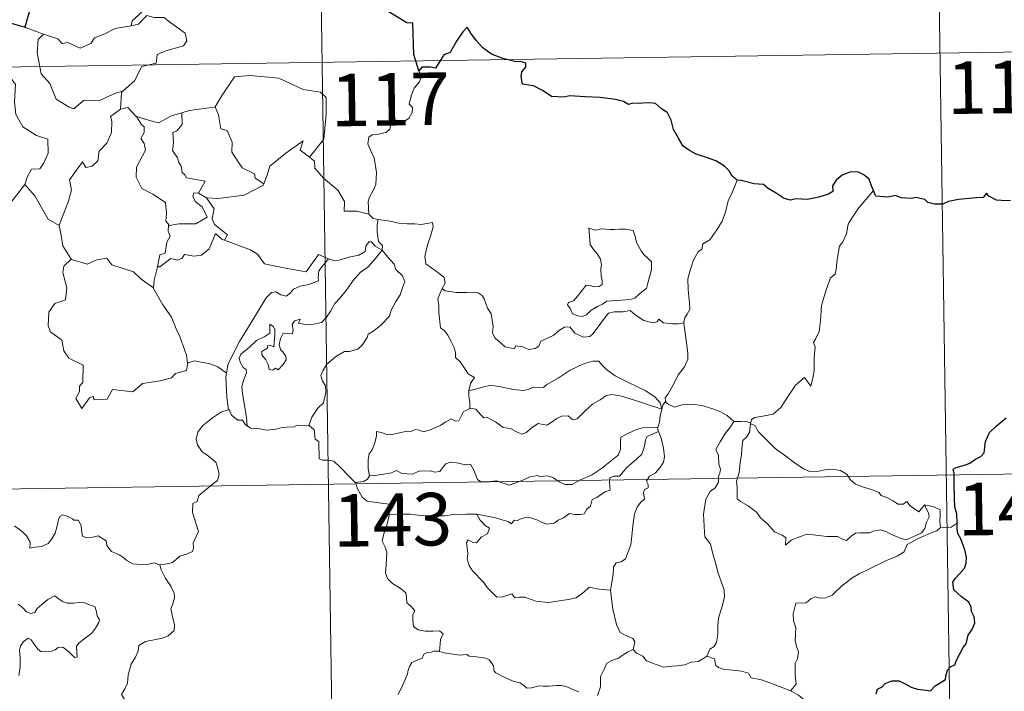
# Model space of a CAD drawing. Units: metres. Extents: x 599158 to 603657, y 4768086 to 4771122.
# Drawn here: x 599744 to 599885, y 4770178 to 4770274 of the extents above; entities that cross this region are included whole.
import ezdxf
from ezdxf.enums import TextEntityAlignment as Align

# ---------------------------------------------------------------- set-up
doc = ezdxf.new("R2010")
doc.units = ezdxf.units.M
doc.header["$MEASUREMENT"] = 0
doc.layers.add('Nivel 63', color=7, linetype='Continuous', lineweight=0)
doc.styles.add('Style-arial', font='arial.shx', dxfattribs={"bigfont": 'arialbig.shx'})

msp = doc.modelspace()

# ---------------------------------------------------------------- linework, layer by layer
at = {"layer": 'Nivel 63', "color": 7, "linetype": 'Continuous', "lineweight": 0}
for p, q in [((599785.58, 4770388.73), (599789.16, 4770147.82)), ((599874.74, 4770329.82), (599877.43, 4770149.14)), ((599745.04, 4770273.25), (599747.59, 4770272.28)), ((599434.27, 4770263.02), (599963.91, 4770270.91)), ((599769.74, 4770249.59), (599770.86, 4770248.94)), ((599768.22, 4770225.44), (599768.14, 4770225.32)), ((599435.17, 4770202.79), (599964.81, 4770210.68))]:
    msp.add_line(p, q, dxfattribs=at)
at = {"layer": 'Nivel 63', "color": 7, "linetype": 'Continuous', "lineweight": 30}
msp.add_line((599745.04, 4770273.25), (599742.36, 4770274.02), dxfattribs=at)
at = {"layer": 'Nivel 63', "color": 7, "linetype": 'Continuous', "lineweight": 30, "flags": 128}
for points in [[(599801.22, 4770267.05), (599800.46, 4770269.38), (599800.35, 4770273.87), (599799.5, 4770273.91), (599796.82, 4770275.52), (599792.43, 4770277.59), (599790.6, 4770276.04), (599788.38, 4770276.72), (599782.67, 4770281.11), (599781.46, 4770282.98), (599777.9, 4770284.82), (599776.21, 4770283.31), (599773.86, 4770279.96), (599773.1, 4770279.06), (599768.77, 4770278.95)], [(599745.91, 4770276.79), (599744.94, 4770273.28), (599745.04, 4770273.25)], [(599846.65, 4770251.46), (599845.92, 4770252), (599845.52, 4770252.76), (599844.83, 4770253.44), (599843.68, 4770254.15), (599842.68, 4770254.54), (599840.79, 4770255.18), (599839.83, 4770255.7), (599838.95, 4770256.29), (599838.28, 4770257.43), (599837.57, 4770258.67), (599837.22, 4770260.01), (599836.69, 4770261.05), (599835.79, 4770261.68), (599834.99, 4770262.41), (599834.07, 4770262.5), (599833.2, 4770262.45), (599832.53, 4770262.41), (599831.77, 4770262.42), (599831.14, 4770262.26), (599830.42, 4770262.7), (599829.28, 4770262.97), (599827.09, 4770263.25), (599824.96, 4770263.35), (599822.77, 4770263.49), (599821.92, 4770263.31), (599820.16, 4770263.39), (599818.95, 4770264.18), (599817.57, 4770264.91), (599816.55, 4770265.08), (599815.99, 4770265.17), (599815.79, 4770266.26), (599815.9, 4770266.92), (599816.46, 4770267.6), (599816.46, 4770268.17), (599815.73, 4770268.39), (599815.03, 4770268.34), (599813.21, 4770268.81), (599811.56, 4770269.45), (599810.34, 4770270.36), (599809.45, 4770271.36), (599808.64, 4770272.44), (599808.12, 4770273.29), (599807.5, 4770272.62), (599806.58, 4770271.3), (599805.66, 4770269.66), (599804.77, 4770269.32), (599804.3, 4770268.59), (599803.6, 4770267.46), (599802.9, 4770267.6), (599801.64, 4770267.58), (599801.22, 4770267.05)], [(599866.14, 4770249.99), (599865.86, 4770250.65), (599865.5, 4770251.59), (599864.73, 4770252.22), (599863.96, 4770252.58), (599862.87, 4770252.62), (599861.63, 4770252.15), (599860.77, 4770251.44), (599860.26, 4770250.66), (599860.32, 4770249.85), (599859.71, 4770249.44), (599858.32, 4770249.04), (599856.63, 4770248.67), (599855.05, 4770248.8), (599854.28, 4770248.57), (599853.35, 4770248.81), (599852.2, 4770249.6), (599851.07, 4770250.24), (599850.4, 4770250.81), (599849.09, 4770250.91), (599847.22, 4770251.4), (599846.65, 4770251.46)], [(599882.58, 4770249.14), (599882.27, 4770249.57), (599881.76, 4770248.97), (599880.8, 4770248.93), (599878.24, 4770248.7), (599876.82, 4770248.41), (599876.03, 4770248.04), (599874.84, 4770248.01), (599873.86, 4770248.27), (599873.46, 4770248.68), (599872.17, 4770248.98), (599871.57, 4770248.84), (599870.09, 4770248.92), (599869.28, 4770249.27), (599868.19, 4770249), (599866.44, 4770249.14), (599866.34, 4770249.37), (599866.14, 4770249.99)], [(599885.7, 4770248.49), (599884.42, 4770248.54), (599883.7, 4770248.61), (599882.58, 4770249.14)], [(599878.05, 4770202.48), (599878.03, 4770203.81), (599877.75, 4770204.75), (599877.67, 4770206.05), (599877.63, 4770208.08), (599877.64, 4770209.58), (599877.49, 4770210.19), (599877.92, 4770210.42), (599879.14, 4770210.75), (599879.88, 4770211.02), (599880.7, 4770211.63), (599881.44, 4770212), (599881.91, 4770212.52), (599882.13, 4770214.11), (599882.71, 4770215.4), (599883.66, 4770216.3), (599885.06, 4770217.5)], [(599866.52, 4770178.1), (599866.68, 4770178.79), (599867.37, 4770179.12), (599867.77, 4770179.59), (599868.72, 4770179.95), (599869.8, 4770179.96), (599870.63, 4770179.54), (599871.51, 4770179.07), (599872.4, 4770178.75), (599873.28, 4770178.66), (599874.24, 4770178.54), (599874.93, 4770179.25), (599875.62, 4770179.69), (599876.42, 4770180.16), (599876.46, 4770180.65), (599876.7, 4770181.46), (599877.1, 4770181.97), (599877.72, 4770182.25), (599877.99, 4770182.91), (599878.95, 4770184.74), (599879.34, 4770185.26), (599879.66, 4770186.46), (599880.25, 4770187.37), (599880.57, 4770188.25), (599880.5, 4770189.12), (599880.1, 4770189.87), (599880.09, 4770190.48), (599879.73, 4770191.18), (599878.7, 4770191.94), (599877.59, 4770192.96), (599877.47, 4770194.04), (599877.8, 4770194.55), (599878.38, 4770195.23), (599879.13, 4770196.05), (599879.37, 4770196.74), (599879.42, 4770197.6), (599879.17, 4770198.65), (599878.61, 4770200.23), (599878.18, 4770200.99), (599878.06, 4770201.69), (599878.05, 4770202.48)]]:
    msp.add_lwpolyline(points, dxfattribs=at)
at = {"layer": 'Nivel 63', "color": 7, "linetype": 'Continuous', "lineweight": 0, "flags": 128}
for points in [[(599768.77, 4770278.95), (599768.56, 4770278.94), (599767.77, 4770277.6), (599765.26, 4770277.18), (599762.65, 4770276.38), (599760.64, 4770274.53), (599760.25, 4770274.18), (599760.13, 4770273.47)], [(599760.13, 4770273.47), (599761.18, 4770273.7), (599762.35, 4770274.96), (599763.42, 4770274.67), (599764.83, 4770274.67), (599765.46, 4770274.13), (599767.81, 4770272.44), (599768.07, 4770271.35), (599767.6, 4770270.63), (599765.07, 4770269.92), (599763.85, 4770269.38), (599763.69, 4770268.16), (599761.66, 4770267.67), (599760.59, 4770265.64), (599758.94, 4770264.15)], [(599742.36, 4770274.02), (599742.13, 4770271.94), (599741.39, 4770270.53), (599739.47, 4770269.58), (599738.15, 4770269.36), (599738.48, 4770267.16), (599740.42, 4770265.96), (599740.83, 4770266.29), (599741.9, 4770265.47), (599742.96, 4770265.96), (599743.58, 4770265.11), (599743.45, 4770262.61), (599743.65, 4770260.83), (599744.64, 4770259.06), (599746.61, 4770257.81), (599748.22, 4770257.29), (599748.28, 4770255.29), (599747.58, 4770253.82), (599747.07, 4770253.07), (599745.88, 4770253.02), (599745.28, 4770251.86), (599744.93, 4770250.84)], [(599747.59, 4770272.28), (599747.59, 4770272.28), (599749.66, 4770271.62), (599750.28, 4770270.94), (599751.09, 4770271.11), (599752.85, 4770270.29), (599754.36, 4770270.96), (599754.86, 4770271.75), (599756.38, 4770272.32), (599757.85, 4770273.1), (599760.13, 4770273.47)], [(599747.59, 4770272.28), (599746.84, 4770271.52), (599746.69, 4770269.63), (599747.29, 4770266.63), (599748.49, 4770265.23), (599749.43, 4770263.03), (599751.26, 4770261.88), (599751.93, 4770261.65), (599753.32, 4770262.83), (599755.71, 4770262.88), (599757.87, 4770263.88), (599758.94, 4770264.15)], [(599801.22, 4770267.05), (599801.51, 4770266.21), (599801.3, 4770265.48), (599800.54, 4770264.59), (599800.12, 4770263.49), (599799.8, 4770262.31), (599800.31, 4770261.84), (599800.23, 4770261.11), (599799.79, 4770260.23), (599798.9, 4770259.71), (599798.3, 4770259.97), (599797.39, 4770260.1), (599797.19, 4770259.46), (599797.06, 4770258.73), (599796.6, 4770258.3), (599795.43, 4770258), (599794.51, 4770257.92), (599794.06, 4770257.59), (599793.93, 4770256.63), (599794.28, 4770255.72), (599794.81, 4770254.63), (599795.17, 4770252.53), (599795.08, 4770250.85), (599794.66, 4770249.95), (599794.14, 4770249.04), (599793.94, 4770248.4), (599794.04, 4770246.58)], [(599771.98, 4770261.88), (599772.13, 4770261.9), (599773.12, 4770263.56), (599774.86, 4770266.2), (599777.12, 4770266.38), (599781.21, 4770266.03), (599784.66, 4770264.4), (599787.16, 4770264.03), (599787.95, 4770263.24), (599787.95, 4770260.85), (599787.64, 4770257.28), (599785.58, 4770254.72)], [(599758.94, 4770264.15), (599758.73, 4770263.97), (599758.58, 4770261.6)], [(599758.58, 4770261.6), (599757.19, 4770260.54), (599757.37, 4770259.89), (599757.32, 4770258.25), (599756.66, 4770256.72), (599755.55, 4770255.58), (599755.37, 4770254.23), (599754.54, 4770253.43), (599753.64, 4770253.25), (599753.19, 4770254.05), (599751.32, 4770251.48), (599751.58, 4770250.06), (599751.15, 4770248.44), (599749.82, 4770245.02), (599749.82, 4770244.99)], [(599758.58, 4770261.6), (599759.63, 4770261.8), (599760.84, 4770260.55), (599760.89, 4770260.54)], [(599760.89, 4770260.54), (599762.95, 4770259.9), (599764.03, 4770259.62), (599765.89, 4770260.63), (599767.35, 4770261.06)], [(599767.35, 4770261.06), (599767.41, 4770259.38), (599766.65, 4770258.48), (599766.09, 4770258.24), (599766.18, 4770256.8), (599766.01, 4770255.68), (599766.72, 4770254.62), (599766.92, 4770253.95), (599767.24, 4770253.43), (599767.42, 4770252.55), (599767.8, 4770252.21), (599768, 4770251.77), (599770.67, 4770251.3), (599769.74, 4770249.59)], [(599767.35, 4770261.06), (599768.41, 4770261.38), (599771.98, 4770261.88)], [(599772.13, 4770261.9), (599772.59, 4770260.79), (599772.92, 4770258.76), (599773.84, 4770258.52), (599774.52, 4770256.88), (599774.49, 4770255.46), (599775.96, 4770253.22), (599777.72, 4770252.35), (599777.82, 4770251.74), (599779.07, 4770250.93)], [(599760.89, 4770260.54), (599761.55, 4770259.44), (599761.99, 4770259.06), (599761.96, 4770258.25), (599761.48, 4770257.41), (599761.98, 4770256.68), (599762.18, 4770255.73), (599760.9, 4770253.28), (599760.82, 4770251.87), (599761.64, 4770250.28), (599763.2, 4770249.46), (599765.03, 4770248.28), (599765.15, 4770246.75), (599765.08, 4770245.58), (599765.59, 4770244.98)], [(599779.07, 4770250.93), (599779.52, 4770252.14), (599779.94, 4770253.46), (599782.2, 4770255.3), (599784.66, 4770257.05), (599784.26, 4770255.75), (599785.58, 4770254.72)], [(599785.58, 4770254.72), (599786.32, 4770254.14), (599786.35, 4770253.17), (599787.56, 4770251.72), (599789.62, 4770250.03), (599790.59, 4770248.41), (599790.54, 4770247.02), (599792.34, 4770247.03), (599794.04, 4770246.58)], [(599846.65, 4770251.46), (599846.01, 4770249.8), (599845.39, 4770248.49), (599844.98, 4770246.9), (599844.49, 4770245.61), (599843.73, 4770244.36), (599842.74, 4770242.95), (599841.72, 4770242.32), (599841.65, 4770241.64), (599841.08, 4770241.22), (599840.38, 4770239.92), (599839.91, 4770238.43), (599839.62, 4770237.34), (599839.66, 4770235.8), (599839.85, 4770233.91), (599839.9, 4770232.98), (599839.53, 4770232.3), (599839.17, 4770231.79), (599839.02, 4770231.17), (599839.04, 4770231.08)], [(599741.98, 4770247.04), (599744.93, 4770250.84)], [(599744.93, 4770250.84), (599746.38, 4770249.2), (599748.27, 4770245.88), (599749.82, 4770244.99)], [(599769.74, 4770249.59), (599769.05, 4770249.65), (599768.94, 4770249.17), (599769.25, 4770248.39), (599770.25, 4770247.62), (599770.97, 4770246.17), (599769.34, 4770245.2), (599766.93, 4770245.22), (599765.59, 4770244.98)], [(599770.86, 4770248.94), (599772.49, 4770248.83), (599776.24, 4770249.3), (599779, 4770250.74), (599779.07, 4770250.93)], [(599866.14, 4770249.99), (599865.37, 4770249.06), (599864, 4770247.47), (599863.02, 4770246.03), (599862.5, 4770245.16), (599862.25, 4770243.79), (599861.74, 4770242.63), (599861.25, 4770242), (599860.94, 4770240.11), (599860.81, 4770238.76), (599860.64, 4770238.04), (599860, 4770237.51), (599859.36, 4770235.77), (599858.7, 4770233.57), (599858.55, 4770231.35), (599858.34, 4770229.82), (599857.9, 4770228.85), (599857.54, 4770228.27), (599857.8, 4770227.65), (599857.67, 4770226.08), (599857.66, 4770224.2), (599857.46, 4770223.23), (599857.16, 4770222.05), (599856.26, 4770223.26), (599855, 4770222.2), (599854.14, 4770220.9), (599852.88, 4770219.01), (599851.79, 4770218.03), (599850.32, 4770217.74), (599849.17, 4770217.58), (599848.72, 4770217.28), (599848.55, 4770216.65)], [(599773.45, 4770242.86), (599773.88, 4770243.63), (599772.04, 4770245.1), (599771.67, 4770245.94), (599771.97, 4770247.34), (599770.86, 4770248.94)], [(599794.04, 4770246.58), (599794.66, 4770245.98), (599795.4, 4770245.83)], [(599795.4, 4770245.83), (599795.25, 4770245.06), (599795.25, 4770244.06), (599795.44, 4770242.68), (599796.01, 4770242.13), (599795.97, 4770241.47)], [(599795.4, 4770245.83), (599795.41, 4770245.83), (599797.12, 4770245.57), (599798.55, 4770245.26), (599799.52, 4770245.21), (599800.62, 4770245.23), (599801.53, 4770245.1), (599803.16, 4770245.41), (599803.25, 4770244.78), (599802.92, 4770243.6), (599802.44, 4770242.21), (599802.06, 4770240.57), (599802.2, 4770239.52), (599802.99, 4770238.95), (599804.06, 4770238.19), (599804.81, 4770237.53), (599804.95, 4770236.76), (599804.51, 4770236)], [(599749.82, 4770244.99), (599750.1, 4770243.54), (599750.34, 4770242.09), (599751.57, 4770240.18)], [(599765.59, 4770244.98), (599765.46, 4770244.96), (599765.39, 4770244.16), (599765.68, 4770243.46), (599765.21, 4770242.58), (599764.97, 4770241.01), (599764.2, 4770240.8), (599763.88, 4770239.06), (599764, 4770239.19)], [(599825.46, 4770244.57), (599825.58, 4770243.48), (599825.64, 4770242.24), (599826.14, 4770241.54), (599826.73, 4770240.88), (599827.15, 4770240.16), (599827.26, 4770239.34), (599827.2, 4770238.83), (599827.24, 4770237.74), (599827.37, 4770237.12), (599827.36, 4770236.57), (599826.93, 4770236.26), (599826.24, 4770236.24), (599825.67, 4770236.43), (599825.09, 4770236.44), (599824.57, 4770235.81), (599823.92, 4770234.91), (599823.29, 4770234.2), (599822.57, 4770233.97), (599822.42, 4770233.65), (599822.79, 4770233.11), (599823.14, 4770232.38), (599823.9, 4770232.07), (599824.54, 4770231.98), (599825.14, 4770232.2), (599825.79, 4770232.89), (599826.7, 4770233.4), (599827.42, 4770233.72), (599828.03, 4770234.17), (599828.72, 4770234.23), (599830.16, 4770234.33), (599831.38, 4770234.41), (599832.02, 4770234.61), (599832.65, 4770235.15), (599833.03, 4770235.5), (599833.69, 4770235.98), (599833.93, 4770236.95), (599834.15, 4770237.66), (599834.44, 4770238.68), (599834.42, 4770239.78), (599833.92, 4770240.31), (599833.35, 4770240.82), (599832.94, 4770241.36), (599832.35, 4770242.47), (599832.02, 4770243.57), (599831.82, 4770244.25), (599830.72, 4770244.44), (599829.83, 4770244.47), (599829.2, 4770244.38), (599828.52, 4770244.42), (599827.3, 4770244.52), (599826.36, 4770244.32), (599825.46, 4770244.57)], [(599763.88, 4770239.06), (599764.22, 4770239.07), (599765.76, 4770240.26), (599766.8, 4770240.01), (599767.41, 4770240.33), (599767.73, 4770240.85), (599769.05, 4770240.61), (599770.16, 4770240.73), (599771.28, 4770241.63), (599771.76, 4770242.89), (599772.17, 4770243.85), (599773.06, 4770243), (599773.45, 4770242.86)], [(599773.45, 4770242.86), (599777.15, 4770241.52), (599778.15, 4770240.86), (599779.17, 4770239.51), (599782.15, 4770238.9), (599785.11, 4770238.36), (599786.87, 4770240.83), (599788.3, 4770240.2)], [(599795.97, 4770241.47), (599794.97, 4770242.04), (599794.44, 4770242.62), (599794.07, 4770242.65), (599793.62, 4770242.01), (599793.53, 4770241.25), (599792.62, 4770240.72), (599791.22, 4770240.47), (599789.84, 4770240.01), (599789.18, 4770239.95), (599788.3, 4770240.2)], [(599776.66, 4770216.38), (599776.61, 4770217.56), (599776.42, 4770218.73), (599776.01, 4770220.98), (599775.91, 4770221.97), (599776.16, 4770222.85), (599776.6, 4770223.94), (599776.55, 4770224.43), (599776.11, 4770224.69), (599775.66, 4770225.44), (599775.52, 4770226.02), (599775.77, 4770226.6), (599777.03, 4770227.6), (599778.02, 4770228.54), (599779.22, 4770229.11), (599779.93, 4770229.6), (599779.92, 4770230.89), (599780.39, 4770230.53), (599780.63, 4770230.14), (599780.64, 4770229.42), (599780.5, 4770227.67), (599779.9, 4770227.89), (599779.59, 4770227.77), (599779.59, 4770227.44), (599778.8, 4770227), (599778.77, 4770226.52), (599779.37, 4770225.8), (599779.69, 4770225.13), (599779.84, 4770224.41), (599780.31, 4770224.33), (599780.73, 4770224.6), (599781.13, 4770224.37), (599781.84, 4770225.11), (599782.27, 4770225.77), (599782.21, 4770226.32), (599781.77, 4770226.94), (599781.42, 4770227.25), (599781.24, 4770227.98), (599781.42, 4770228.85), (599781.81, 4770229.6), (599782.54, 4770229.52), (599783.16, 4770229.54), (599783.26, 4770230.06), (599783.11, 4770230.84), (599783.42, 4770231.36), (599784.24, 4770231.59), (599784.01, 4770231.04), (599784.76, 4770230.88), (599785.94, 4770230.85), (599787.32, 4770231.14), (599788.03, 4770231.89), (599788.64, 4770232.77), (599789.19, 4770233.84), (599789.95, 4770234.67), (599790.84, 4770235.69), (599791.8, 4770237.13), (599792.84, 4770238.24), (599793.94, 4770239.08), (599794.99, 4770240.25), (599795.97, 4770241.47)], [(599795.97, 4770241.47), (599796.76, 4770240.45), (599797.66, 4770239.43), (599797.9, 4770238.71), (599798.85, 4770237.8), (599799.21, 4770236.97), (599798.89, 4770236.2), (599798.54, 4770235.06), (599797.91, 4770234.13), (599797.23, 4770232.9), (599796.99, 4770232.03), (599795.76, 4770230.76), (599794.79, 4770229.94), (599793.96, 4770229.47), (599793.84, 4770228.98), (599793.12, 4770227.87), (599792.49, 4770227.3), (599791.3, 4770226.96), (599790.58, 4770226.98), (599789.28, 4770226.22), (599788.06, 4770225.16), (599787.5, 4770224.21), (599787.22, 4770223.57), (599787.42, 4770222.75), (599787.85, 4770222.09), (599787.92, 4770221.12), (599787.59, 4770219.64), (599786.77, 4770218.87), (599785.93, 4770217.6), (599785.5, 4770216.43)], [(599751.57, 4770240.18), (599750.48, 4770239.18), (599750.38, 4770238.24), (599750.95, 4770236.07), (599750.73, 4770234.35), (599749.21, 4770233.86), (599748.38, 4770232.58), (599748.27, 4770230.67), (599748.62, 4770229.79), (599750.2, 4770228.58), (599750.52, 4770227.06), (599751.24, 4770226.04), (599753.25, 4770225.03), (599753.23, 4770222.55), (599752.74, 4770222.05), (599752.72, 4770221.25), (599752.2, 4770220.25), (599753.05, 4770218.86), (599754.18, 4770220.38), (599754.69, 4770220.6), (599754.84, 4770220.1), (599756.69, 4770220.17), (599757.46, 4770221.57), (599760.38, 4770221.22), (599761.76, 4770222.41), (599764.26, 4770222.81), (599765.89, 4770223.22), (599766.45, 4770223.86), (599768, 4770224.28), (599768.22, 4770225.44)], [(599751.57, 4770240.18), (599751.59, 4770240.13), (599753.85, 4770239.47), (599755.22, 4770240.08), (599756.66, 4770240.29), (599757.37, 4770239.38), (599760.44, 4770238.34), (599761.57, 4770237.32), (599763.31, 4770236.08)], [(599788.3, 4770240.2), (599787.42, 4770239.16), (599786.94, 4770238.48), (599786.84, 4770237.57), (599786.85, 4770237.05), (599785.51, 4770236.55), (599784.26, 4770236.3), (599783.3, 4770235.9), (599782.82, 4770235.3), (599782.23, 4770234.87), (599781.47, 4770235.09), (599780.76, 4770235.48), (599780.17, 4770235.41), (599779.4, 4770234.66), (599778.18, 4770232.61), (599776.71, 4770230.26), (599775.57, 4770228.43), (599774.47, 4770226.28), (599773.9, 4770225.06), (599773.73, 4770223.89)], [(599763.31, 4770236.08), (599763.42, 4770237.16), (599763.88, 4770239.06)], [(599768.14, 4770225.32), (599768, 4770226.45), (599767.05, 4770229.11), (599766.53, 4770230.24), (599765.87, 4770231.9), (599764.64, 4770233.63), (599763.31, 4770236), (599763.31, 4770236.08)], [(599804.51, 4770236), (599804.2, 4770235.22), (599803.93, 4770234.49), (599804.07, 4770233.49), (599804.03, 4770232.56), (599804.27, 4770230.37), (599804.82, 4770229.98), (599805.34, 4770229.3), (599805.8, 4770228.4), (599806.18, 4770227.64), (599806.45, 4770226.82), (599806.42, 4770226.11), (599807.12, 4770225.53), (599807.7, 4770224.6), (599808.25, 4770223.81), (599809.13, 4770223.29), (599808.56, 4770222.4), (599808.34, 4770221.42)], [(599839.04, 4770231.08), (599838.27, 4770230.94), (599837.42, 4770230.92), (599836.12, 4770231.07), (599835.47, 4770231.58), (599835.23, 4770231.22), (599834.6, 4770231.07), (599833.34, 4770231.4), (599832.11, 4770232.24), (599831.38, 4770232.85), (599830.37, 4770232.63), (599829.11, 4770232.67), (599828.3, 4770232.46), (599827.57, 4770231.56), (599826.81, 4770230.51), (599826.05, 4770229.49), (599825.6, 4770229.11), (599824.71, 4770229.05), (599823.46, 4770229.62), (599822.78, 4770230.49), (599822, 4770230.46), (599821.26, 4770230.02), (599820.37, 4770229.27), (599818.61, 4770228.45), (599818.35, 4770227.74), (599817.82, 4770227.4), (599816.89, 4770227.25), (599816.06, 4770227.65), (599815.07, 4770227.8), (599814.8, 4770227.38), (599813.52, 4770227.67), (599812.1, 4770228.88), (599811.73, 4770229.59), (599811.82, 4770230.57), (599811.54, 4770232.37), (599811, 4770233.18), (599810.53, 4770234.51), (599810.22, 4770235), (599809.65, 4770235.34), (599808.08, 4770235.39), (599806.53, 4770235.43), (599804.95, 4770235.66), (599804.51, 4770236)], [(599839.04, 4770231.08), (599839.61, 4770226.78), (599839.63, 4770225.89), (599839.11, 4770224.81), (599838.27, 4770223.68), (599837.47, 4770222.15), (599836.82, 4770220.92), (599836.36, 4770220.36), (599836.49, 4770219.74)], [(599773.73, 4770223.89), (599772.51, 4770224.78), (599771.36, 4770225.23), (599769.17, 4770225.64), (599768.14, 4770225.32)], [(599835.91, 4770218.73), (599835.68, 4770219.66), (599834.88, 4770220.51), (599833.53, 4770221.41), (599831.12, 4770222.58), (599829.24, 4770223.51), (599828.05, 4770224.37), (599827.35, 4770225.08), (599826.91, 4770225.58), (599826.05, 4770225.6), (599824.7, 4770225.21), (599822.83, 4770224.32), (599821.08, 4770223.19), (599819.46, 4770222.25), (599818.98, 4770221.85), (599817.5, 4770221.89), (599816.79, 4770221.57), (599816.14, 4770221.4), (599814.66, 4770221.57), (599812.9, 4770221.94), (599811.5, 4770222.2), (599810.3, 4770221.91), (599809.13, 4770221.54), (599808.34, 4770221.42)], [(599773.73, 4770223.89), (599773.65, 4770223.32), (599773.76, 4770220.4), (599774.02, 4770218.67)], [(599808.34, 4770221.42), (599808.32, 4770220.6), (599808.5, 4770219.69), (599808.46, 4770218.86)], [(599808.46, 4770218.86), (599808.54, 4770218.9), (599809.34, 4770218.76), (599810.07, 4770217.94), (599810.46, 4770217.5), (599810.94, 4770217.56), (599812.14, 4770216.93), (599813.26, 4770216.12), (599814.29, 4770215.97), (599815.07, 4770215.58), (599815.9, 4770215.17), (599816.46, 4770215.36), (599817.41, 4770216.17), (599818.26, 4770216.7), (599819.49, 4770216.48), (599820.09, 4770216.83), (599820.88, 4770217.44), (599821.55, 4770217.73), (599822.52, 4770217.78), (599823.18, 4770217.25), (599823.79, 4770217.39), (599824.94, 4770218.51), (599826.01, 4770219.47), (599827.07, 4770220.09), (599827.91, 4770220.63), (599828.73, 4770220.85), (599829.94, 4770220.67), (599831.99, 4770220.03), (599833.56, 4770219.53), (599835.91, 4770218.73)], [(599764.23, 4770196.52), (599765.24, 4770196.66), (599766.02, 4770196.85), (599766.61, 4770197.34), (599767.07, 4770197.74), (599768.16, 4770198.09), (599768.89, 4770198.42), (599769, 4770198.92), (599768.97, 4770199.67), (599769.45, 4770200.66), (599769.73, 4770201.26), (599769.16, 4770203.08), (599768.9, 4770203.98), (599768.94, 4770205.26), (599769.54, 4770205.56), (599769.78, 4770206.44), (599770.6, 4770207.11), (599771.67, 4770208), (599772.47, 4770208.57), (599772.7, 4770209.45), (599772.47, 4770210.45), (599772.23, 4770211.16), (599770.92, 4770212.25), (599770.25, 4770212.66), (599769.58, 4770213.66), (599769.42, 4770214.48), (599769.63, 4770215.47), (599770.32, 4770216.36), (599771.75, 4770217.51), (599773.02, 4770218.38), (599774.02, 4770218.67)], [(599774.02, 4770218.67), (599774.11, 4770218.7), (599774.46, 4770217.87), (599775.33, 4770217.2), (599776.01, 4770217.18), (599776.46, 4770216.5), (599776.66, 4770216.38)], [(599794.16, 4770209.24), (599793.97, 4770210.22), (599793.95, 4770211.54), (599794.11, 4770212.36), (599794.51, 4770212.95), (599794.87, 4770213.81), (599795.15, 4770214.88), (599795.16, 4770215.58), (599795.82, 4770215.44), (599796.79, 4770215.09), (599797.64, 4770215.17), (599798.64, 4770215.43), (599799.53, 4770215.61), (599800.09, 4770215.54), (599800.72, 4770215.84), (599801.26, 4770215.74), (599801.81, 4770215.53), (599802.7, 4770215.76), (599804.25, 4770216.42), (599805.06, 4770216.96), (599805.81, 4770217.36), (599806.44, 4770217.04), (599806.93, 4770217.09), (599807.31, 4770217.85), (599807.56, 4770218.44), (599808.06, 4770218.63), (599808.46, 4770218.86)], [(599835.91, 4770218.73), (599835.91, 4770218.72), (599835.64, 4770217.82), (599835.58, 4770216.88), (599835.31, 4770216.13)], [(599836.49, 4770219.74), (599836.42, 4770219.83), (599836.05, 4770219.3), (599835.91, 4770218.73)], [(599846.18, 4770216.97), (599845.23, 4770217.84), (599844.18, 4770218.44), (599843.2, 4770218.8), (599841.6, 4770219.27), (599840.14, 4770219.45), (599838.8, 4770219.35), (599837.69, 4770219.03), (599836.78, 4770219.44), (599836.49, 4770219.74)], [(599776.66, 4770216.38), (599777.14, 4770216.06), (599778.23, 4770216.01), (599779.46, 4770215.77), (599780.84, 4770215.89), (599781.48, 4770216.08), (599782.37, 4770216.2), (599783.39, 4770216.24), (599783.84, 4770216.46), (599784.58, 4770216.35), (599785.5, 4770216.43)], [(599785.5, 4770216.43), (599785.52, 4770216.43), (599786.24, 4770215.81), (599786.38, 4770214.48), (599786.92, 4770214.11), (599786.96, 4770211.67), (599787.44, 4770211.49), (599788.24, 4770211.46), (599789.08, 4770211.32), (599789.98, 4770210.47), (599791.28, 4770209.07), (599792.12, 4770208.3)], [(599835.31, 4770216.13), (599834.28, 4770216.19), (599833.35, 4770216.14), (599832.29, 4770215.84), (599831.06, 4770215.29), (599830.03, 4770214.75), (599829.99, 4770214.04), (599830, 4770213), (599829.64, 4770212.2), (599828.45, 4770211.25), (599827.28, 4770210.29), (599825.84, 4770209.31), (599824.27, 4770208.67), (599823.09, 4770208.01), (599822.05, 4770208), (599821.35, 4770208.34), (599820.33, 4770208.97), (599819.5, 4770209.25), (599819.05, 4770209.18), (599818.51, 4770209.08), (599818.12, 4770209.29), (599817.11, 4770209.1), (599816.04, 4770208.61), (599815.07, 4770208.25), (599814.08, 4770207.88), (599812.96, 4770208.27), (599812.32, 4770208.53), (599811.38, 4770208.42), (599810.05, 4770208.36), (599809.58, 4770208.73), (599809.06, 4770210.04), (599808.56, 4770210.9), (599807.88, 4770210.78), (599806.6, 4770211.08), (599805.74, 4770211.16), (599805.05, 4770210.96), (599804.58, 4770210.35), (599804.2, 4770209.87), (599803.47, 4770209.76), (599802.86, 4770209.96), (599801.48, 4770209.91), (599801.31, 4770209.96), (599800.28, 4770209.49), (599798.77, 4770209.57), (599798, 4770209.99), (599797.28, 4770209.64), (599796.22, 4770209.48), (599794.92, 4770209.29), (599794.16, 4770209.24)], [(599835.31, 4770216.13), (599835.3, 4770216.1), (599835.41, 4770215.58), (599835.42, 4770215.54)], [(599846.18, 4770216.97), (599846.16, 4770216.97), (599845.72, 4770216.25), (599844.95, 4770215.29), (599844.25, 4770214.07), (599843.61, 4770213), (599843.97, 4770212.14), (599844.02, 4770210.88), (599844.29, 4770210.16), (599844.16, 4770209.6), (599843.99, 4770209.15), (599844, 4770208.33), (599843.53, 4770207.5), (599842.82, 4770207.01), (599842.18, 4770205.89), (599841.83, 4770203.77), (599841.98, 4770201.2), (599842.06, 4770200.52), (599842.86, 4770199.48), (599843.23, 4770197.9), (599843.62, 4770196.68), (599843.9, 4770195.48), (599844.38, 4770194.13), (599844.8, 4770192.89), (599844.83, 4770191.9), (599844.5, 4770190.62), (599843.99, 4770188.92), (599843.9, 4770187.84), (599843.91, 4770186.56), (599843.7, 4770185.45), (599843.38, 4770184.88), (599842.76, 4770184.49), (599842.3, 4770183.5)], [(599848.55, 4770216.65), (599848.55, 4770216.73), (599847.9, 4770217.04), (599847.22, 4770216.98), (599846.18, 4770216.97)], [(599873.43, 4770205.1), (599873.6, 4770204.66), (599873.97, 4770203.94), (599874.05, 4770203.37), (599873.68, 4770202.62), (599873.47, 4770201.69), (599872.97, 4770201.09), (599871.9, 4770200.57), (599870.78, 4770200.08), (599869.94, 4770200.31), (599868.62, 4770200.9), (599867.88, 4770201.26), (599867.07, 4770201.54), (599866.09, 4770201.34), (599865.6, 4770201.08), (599864.18, 4770201.1), (599863.57, 4770201.06), (599862.94, 4770200.61), (599862.29, 4770199.98), (599861.68, 4770200.21), (599860.97, 4770200.56), (599859.51, 4770200.57), (599857.47, 4770200.81), (599856.64, 4770200.89), (599855.57, 4770200.54), (599854.38, 4770200.06), (599853.56, 4770199.32), (599853.61, 4770200.39), (599853.06, 4770200.74), (599851.98, 4770201.24), (599850.97, 4770202.4), (599849.98, 4770203.23), (599849.46, 4770203.99), (599848.21, 4770204.94), (599847.15, 4770205.58), (599846.64, 4770205.94), (599846.66, 4770207.55), (599846.57, 4770208.48), (599846.95, 4770209.71), (599847.09, 4770211.09), (599847.25, 4770212.28), (599847.39, 4770213.67), (599847.46, 4770214.26), (599847.97, 4770214.74), (599848.42, 4770215.43), (599848.55, 4770216.65)], [(599848.55, 4770216.65), (599849.22, 4770216.43), (599849.67, 4770215.57), (599850.78, 4770214.4), (599852.07, 4770213.15), (599853.41, 4770212.18), (599854.79, 4770211.12), (599856.15, 4770210.25), (599856.91, 4770209.88), (599857.88, 4770209.79), (599859.16, 4770210.09), (599860.2, 4770210.18), (599861.41, 4770210.01), (599862.37, 4770209.43), (599862.81, 4770208.72), (599863.56, 4770208.04), (599864.57, 4770207.68), (599865.98, 4770207.22), (599866.89, 4770206.87), (599867.22, 4770206.41), (599868.14, 4770206.08), (599868.86, 4770205.64), (599869.63, 4770205.19), (599870.34, 4770205.2), (599870.87, 4770205.55), (599871.36, 4770204.95), (599872.61, 4770204.11), (599872.95, 4770204.5), (599873.43, 4770205.1)], [(599809.47, 4770203.75), (599811.96, 4770203.26), (599813.91, 4770202.69), (599814.44, 4770202.39), (599814.81, 4770202.89), (599815.27, 4770202.86), (599815.78, 4770203.09), (599816.64, 4770203.33), (599817.2, 4770203.24), (599818.06, 4770202.94), (599818.79, 4770202.58), (599819.46, 4770202.33), (599820.52, 4770202.47), (599821.1, 4770202.89), (599821.85, 4770203.23), (599822.73, 4770203.86), (599823.42, 4770203.72), (599824.28, 4770203.71), (599824.79, 4770203.81), (599825.2, 4770204.47), (599825.72, 4770204.92), (599825.93, 4770205.86), (599826.63, 4770206.16), (599827.76, 4770206.96), (599828.53, 4770207.17), (599828.42, 4770208.35), (599828.47, 4770208.96), (599829.04, 4770209.2), (599829.87, 4770209.16), (599830.96, 4770210.45), (599832.28, 4770211.6), (599833.03, 4770212.33), (599833.4, 4770213.47), (599833.58, 4770214.35), (599833.8, 4770214.85), (599834.43, 4770215.15), (599835.42, 4770215.54)], [(599835.42, 4770215.54), (599835.8, 4770214.6), (599836.13, 4770213.18), (599836.27, 4770211.96), (599836.14, 4770211.2), (599835.66, 4770210.4), (599834.93, 4770209.63), (599834.13, 4770209.2), (599833.69, 4770208.45), (599833.94, 4770207.99), (599833.93, 4770207.51), (599833.41, 4770207.3), (599833.3, 4770206.78), (599833.41, 4770205.89), (599832.83, 4770205.43), (599832.38, 4770204.78), (599831.98, 4770203.8), (599831.74, 4770202.04), (599831.62, 4770200.65), (599831.45, 4770199.37), (599831.11, 4770198.39), (599830.7, 4770197.39), (599830.1, 4770196.97), (599829.36, 4770196.82), (599828.98, 4770196.18), (599828.94, 4770195.14), (599828.56, 4770192.91)], [(599794.16, 4770209.24), (599793.88, 4770208.76), (599793.29, 4770208.4), (599792.12, 4770208.3)], [(599792.12, 4770208.3), (599792.18, 4770208.25), (599792.37, 4770207.49), (599793.09, 4770206.17), (599793.81, 4770205.59), (599794.84, 4770205.47), (599796.92, 4770205.2), (599797.03, 4770204.18), (599796.97, 4770203.7)], [(599875.7, 4770201.84), (599875.6, 4770202.76), (599875.63, 4770203.5), (599875.62, 4770204.38), (599874.74, 4770204.8), (599873.43, 4770205.1)], [(599743.47, 4770202.11), (599744.53, 4770201.3), (599745.15, 4770200.67), (599745.69, 4770199.77), (599745.63, 4770198.89), (599746.43, 4770199.04), (599747.3, 4770199.15), (599748.25, 4770199.55), (599748.79, 4770200.23), (599749.25, 4770201.04), (599749.48, 4770201.9), (599749.72, 4770203), (599749.94, 4770203.43), (599750.35, 4770203.66), (599750.98, 4770203.45), (599751.74, 4770203.07), (599751.91, 4770202.91), (599752.58, 4770202.88), (599752.96, 4770202.08), (599753.06, 4770201.11), (599753.18, 4770200.6), (599753.73, 4770200.37), (599754.64, 4770200.47), (599755.4, 4770200.68), (599756.53, 4770199.96), (599756.64, 4770199.27), (599757.29, 4770198.44), (599758.42, 4770197.93), (599758.9, 4770197.67), (599759.5, 4770197.12), (599760.37, 4770196.67), (599761.46, 4770196.58), (599762.64, 4770196.63), (599763.42, 4770196.8), (599764.23, 4770196.52)], [(599796.97, 4770203.7), (599796.95, 4770203.51), (599796.56, 4770202.06), (599796.17, 4770200.79), (599795.98, 4770199.89), (599796.37, 4770199.04), (599796.65, 4770198.31), (599796.53, 4770196.55), (599796.45, 4770195.36), (599796.71, 4770194.57), (599797.42, 4770193.85), (599798.55, 4770193.18), (599799.34, 4770192.54), (599799.44, 4770191.86), (599799.47, 4770191.09), (599800.05, 4770190.64), (599800.61, 4770189.96), (599800.34, 4770189.44), (599800.36, 4770188.56), (599800.44, 4770187.7), (599801.1, 4770187.22), (599802.1, 4770187.05), (599803.24, 4770187.04), (599804.16, 4770187.1), (599804.66, 4770186.68), (599804.27, 4770185.86), (599804.14, 4770184.17)], [(599809.47, 4770203.75), (599808.01, 4770203.77), (599806.15, 4770203.71), (599804.84, 4770203.53), (599803.44, 4770203.5), (599801.41, 4770203.58), (599799.96, 4770203.78), (599798.27, 4770203.78), (599796.97, 4770203.7)], [(599828.56, 4770192.91), (599826.92, 4770193.04), (599825.53, 4770193.33), (599824.75, 4770192.61), (599823.67, 4770191.81), (599822.58, 4770191.58), (599819.67, 4770191.16), (599817.9, 4770191.34), (599816.33, 4770191.93), (599815.57, 4770191.89), (599814.92, 4770191.81), (599814.46, 4770192.36), (599813.2, 4770191.94), (599812.34, 4770191.93), (599810.98, 4770193.26), (599810.42, 4770194.03), (599808.85, 4770195.69), (599808.38, 4770196.42), (599808.09, 4770197.38), (599808.18, 4770198.16), (599807.98, 4770199.7), (599808.25, 4770200.09), (599808.93, 4770199.71), (599809.44, 4770199.68), (599810.11, 4770200.48), (599811, 4770200.93), (599811.29, 4770201.74), (599810.7, 4770202.09), (599809.96, 4770202.92), (599809.47, 4770203.75)], [(599854.26, 4770178.55), (599855.1, 4770179.47), (599854.94, 4770180.79), (599854.92, 4770182.44), (599855.26, 4770183.1), (599855.39, 4770184.08), (599855.11, 4770184.88), (599854.94, 4770185.71), (599855.04, 4770187.54), (599854.7, 4770188.51), (599854.67, 4770189.51), (599855.04, 4770191.05), (599856.49, 4770191.1), (599857.15, 4770191.65), (599857.78, 4770191.96), (599858.52, 4770191.76), (599859.28, 4770191.8), (599860.2, 4770192.21), (599861.6, 4770193.54), (599863.15, 4770194.73), (599864.07, 4770195.24), (599865.47, 4770195.92), (599867.98, 4770197.13), (599869.5, 4770197.75), (599870.49, 4770198.38), (599870.95, 4770199.44), (599872.42, 4770200.22), (599874.34, 4770201.11), (599875.15, 4770201.38), (599875.7, 4770201.84)], [(599875.7, 4770201.84), (599875.72, 4770201.87), (599876.5, 4770201.81), (599877.21, 4770201.88), (599878.05, 4770202.48)], [(599764.23, 4770196.52), (599764.4, 4770195.82), (599764.99, 4770194.65), (599765.76, 4770193.48), (599766.24, 4770192.48), (599766.33, 4770191.82), (599766.01, 4770190.8), (599765.77, 4770190.23), (599766.02, 4770189.13), (599766.3, 4770187.95), (599766.25, 4770187.14)], [(599749.22, 4770192.08), (599748.2, 4770191.59), (599747.34, 4770190.87), (599746.69, 4770190.3), (599746.34, 4770189.73), (599745.77, 4770189.59), (599745.17, 4770189.81), (599744.68, 4770190.35), (599744, 4770190.92)], [(599744.1, 4770180.73), (599744.26, 4770181.97), (599744.27, 4770183.24), (599744.18, 4770184.34), (599744.31, 4770184.92), (599744.69, 4770185.53), (599745.39, 4770186.05), (599745.84, 4770185.83), (599746.18, 4770185.32), (599746.77, 4770184.47), (599747.2, 4770184.17), (599747.93, 4770184.09), (599748.72, 4770184.2), (599749.25, 4770184.39), (599749.7, 4770184.72), (599750.37, 4770184.78), (599751.18, 4770184.17), (599751.66, 4770183.68), (599752.08, 4770183.29), (599752.4, 4770183.32), (599752.3, 4770184.89), (599752.7, 4770185.39), (599753.58, 4770186.11), (599754.44, 4770186.7), (599755.04, 4770187.48), (599755.51, 4770188.28), (599755.58, 4770188.68), (599755.27, 4770189.26), (599755.1, 4770190.01), (599754.92, 4770190.59), (599754.29, 4770190.78), (599753.46, 4770191.12), (599752.68, 4770191.15), (599751.86, 4770191.06), (599751.02, 4770191.04), (599750.43, 4770191.22), (599749.68, 4770191.72), (599749.22, 4770192.08)], [(599831.78, 4770184.42), (599831.96, 4770185.07), (599832.03, 4770185.52), (599831.74, 4770185.99), (599830.67, 4770186.46), (599829.95, 4770186.86), (599829.41, 4770188.02), (599828.88, 4770190.2), (599828.56, 4770192.91)], [(599766.25, 4770187.14), (599765.36, 4770186.35), (599764.53, 4770186.04), (599763.39, 4770185.81), (599762.15, 4770185.57), (599761.23, 4770185), (599761.13, 4770184.19), (599760.72, 4770183.32), (599760.11, 4770182.35), (599759.7, 4770180.81), (599759.61, 4770179.64), (599759.21, 4770178.82), (599758.74, 4770178), (599759.26, 4770177.14), (599759.6, 4770176.15), (599759.86, 4770175.5), (599759.12, 4770174.67), (599759.32, 4770174.09), (599759.32, 4770173.58), (599759.1, 4770172.91), (599759.97, 4770171.86), (599761.67, 4770169.82)], [(599804.14, 4770184.17), (599804.02, 4770184.2), (599803.34, 4770184.18), (599802.94, 4770184.06), (599802.38, 4770183.99), (599801.92, 4770183.77), (599801.66, 4770183.19), (599800.82, 4770182.88), (599800.21, 4770182.6), (599799.87, 4770181.99), (599799.66, 4770181.46), (599799.58, 4770180.94), (599799.27, 4770180.26), (599798.86, 4770179.31), (599798.26, 4770177.99)], [(599824.04, 4770178.39), (599823.17, 4770178.73), (599822.25, 4770179.15), (599821.51, 4770179.3), (599820.86, 4770179.3), (599819.7, 4770179.19), (599818.95, 4770179.18), (599818.39, 4770179.25), (599817.3, 4770178.94), (599816.63, 4770178.89), (599816.14, 4770179.35), (599815.62, 4770179.68), (599814.67, 4770179.89), (599813.47, 4770180.43), (599812.2, 4770181.09), (599811.95, 4770181.36), (599811.87, 4770182.08), (599811.57, 4770182.54), (599811.22, 4770182.95), (599810.75, 4770183.19), (599809.43, 4770183.38), (599808.37, 4770183.49), (599808.03, 4770183.7), (599807.02, 4770183.63), (599806.09, 4770183.75), (599804.81, 4770183.94), (599804.14, 4770184.17)], [(599831.78, 4770184.42), (599831, 4770184.07), (599830.24, 4770183.6), (599829.7, 4770183.19), (599828.76, 4770182.87), (599828.04, 4770182.46), (599827.69, 4770181.72), (599827.13, 4770180.57), (599827.15, 4770179.09), (599826.7, 4770177.86)], [(599842.3, 4770183.5), (599841.88, 4770183.19), (599841.09, 4770182.74), (599840.08, 4770182.61), (599839.18, 4770182.23), (599838.07, 4770182.08), (599837.32, 4770182.04), (599836.13, 4770181.92), (599834.57, 4770182.5), (599833.72, 4770182.82), (599833.16, 4770183.5), (599832.3, 4770183.92), (599831.78, 4770184.42)], [(599854.26, 4770178.55), (599852.72, 4770179.16), (599851.31, 4770179.67), (599850.13, 4770180.11), (599848.65, 4770180.37), (599848.28, 4770181.04), (599847.29, 4770181.32), (599845.97, 4770181.49), (599844.65, 4770181.64), (599844, 4770181.88), (599843.62, 4770182.17), (599843.4, 4770183.12), (599842.3, 4770183.5)], [(599861.28, 4770172.63), (599860.9, 4770172.83), (599860.75, 4770173.54), (599860.37, 4770174.15), (599860.07, 4770174.72), (599859.81, 4770175.34), (599858.77, 4770175.87), (599857.82, 4770176.35), (599856.69, 4770176.95), (599855.98, 4770177.42), (599855.41, 4770177.93), (599854.28, 4770178.54), (599854.26, 4770178.55)]]:
    msp.add_lwpolyline(points, dxfattribs=at)
at = {"layer": 'Nivel 63', "color": 7, "linetype": 'Continuous', "lineweight": 0}
msp.add_3dface([(599202.66, 4768085.57), (599158.46, 4771055.25), (603613.05, 4771121.62), (603657.22, 4768151.94)], dxfattribs=at)

# ---------------------------------------------------------------- texts
at = {"layer": 'Nivel 63', "color": 7, "linetype": 'Continuous', "lineweight": 13, "style": 'Style-arial'}
for s, p in [('118', (599885.14, 4770264.75)), ('117', (599797.11, 4770262.99)), ('144', (599886.66, 4770204.57)), ('143', (599797.44, 4770202.96))]:
    msp.add_text(s, height=7.5, rotation=0.8534, dxfattribs=at).set_placement(p, align=Align.MIDDLE_CENTER)

doc.saveas('drawing.dxf')
